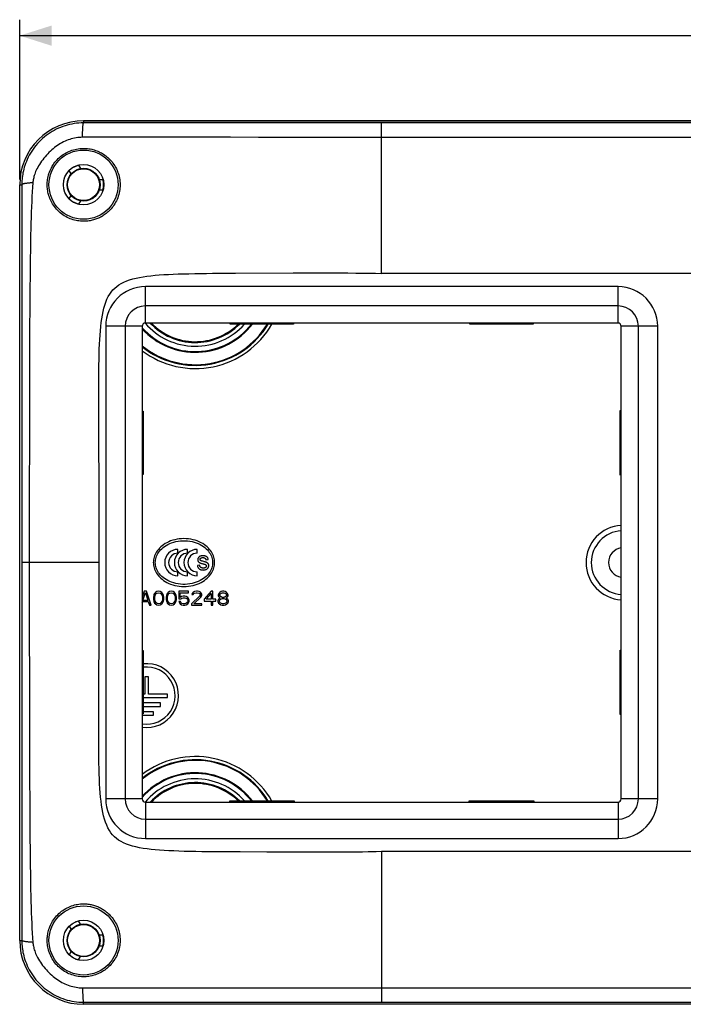
# Model space of a CAD drawing. Units: millimetres. Extents: x -197 to 128, y -42 to 53.
# Drawn here: x -119 to -57, y -42 to 51 of the extents above; entities that cross this region are included whole.
import ezdxf

# ---------------------------------------------------------------- set-up
doc = ezdxf.new("R2010")
doc.units = ezdxf.units.MM
doc.header["$LTSCALE"] = 16.335
doc.layers.get('0').update_dxf_attribs({"linetype": 'CONTINUOUS'})
for name, color, linetype in [('ASSI', 7, 'CONTINUOUS'), ('DRAFT', 7, 'CONTINUOUS'), ('RACCORDO', 7, 'CONTINUOUS'), ('SUPERFICI', 7, 'CONTINUOUS')]:
    doc.layers.add(name, color=color, linetype=linetype)
doc.styles.get("Standard").update_dxf_attribs({"font": 'txt', "width": 0.8})
doc.dimstyles.new('DIMSTYLE_1', dxfattribs={"dimtxt": 3, "dimasz": 3, "dimexe": 1.5, "dimexo": 0.5, "dimgap": 0.75, "dimtad": 1, "dimtxsty": 'STANDARD', "dimblk": '_FILLED', "dimblk1": '_FILLED', "dimblk2": '_FILLED', "dimcen": 0.09, "dimazin": 2, "dimtfac": 1, "dimtofl": 0, "dimtmove": 0, "dimatfit": 3, "dimldrblk": '_FILLED', "dimfxl": 1, "dimtolj": 1, "dimarcsym": 0})

# ---------------------------------------------------------------- blocks, each defined once
blk = doc.blocks.new('_FILLED')
at = {"color": 0, "linetype": 'BYBLOCK'}
blk.add_solid([(0, 0), (-1, 0.317), (-1, -0.317)], dxfattribs=at)
blk = doc.blocks.new('*D1')
at = {"color": 7, "linetype": 'CONTINUOUS'}
for p, q in [((-119, 36), (-119, 51)), ((119, 36), (119, 51)), ((-119, 49.5), (0, 49.5)), ((119, 49.5), (0, 49.5))]:
    blk.add_line(p, q, dxfattribs=at)
at = {"color": 7, "linetype": 'CONTINUOUS', "xscale": 3, "yscale": 3, "zscale": 3, "rotation": 180}
blk.add_blockref('_FILLED', (-119, 49.5), dxfattribs=at)
at = {"color": 7, "linetype": 'CONTINUOUS', "xscale": 3, "yscale": 3, "zscale": 3}
blk.add_blockref('_FILLED', (119, 49.5), dxfattribs=at)

msp = doc.modelspace()

# ---------------------------------------------------------------- linework, layer by layer
at = {"color": 7, "linetype": 'CONTINUOUS'}
for p, q in [((-113.484, 37.337), (-113.301, 37.021)), ((-114.167, 36.521), (-114.35, 36.837)), ((-111.533, 36), (-111.167, 36)), ((-114.35, 34.163), (-114.167, 34.479)), ((-111.167, 35), (-111.533, 35)), ((-113.301, 33.979), (-113.484, 33.663)), ((-62.79, 22.5), (-107.19, 22.5)), ((-107.49, 22.2), (-107.49, -22.2)), ((-62.49, -22.2), (-62.49, 22.2)), ((-104.136, 0.873), (-104.136, 1.241)), ((-103.231, 0.873), (-103.231, 1.241)), ((-102.327, 0.873), (-102.327, 1.241)), ((-101.71, 0.096), (-101.804, 0.122)), ((-101.502, 0.252), (-101.288, 0.282)), ((-104.136, -1.241), (-104.136, -0.873)), ((-103.231, -1.241), (-103.231, -0.873)), ((-102.327, -1.241), (-102.327, -0.873)), ((-102.093, -0.252), (-102.309, -0.287)), ((-107.305, -2.7), (-107.49, -3.254)), ((-107.089, -2.7), (-107.305, -2.7)), ((-106.655, -4), (-107.089, -2.7)), ((-106.114, -2.728), (-106.249, -2.811)), ((-105.951, -2.7), (-106.114, -2.728)), ((-105.789, -2.728), (-105.951, -2.7)), ((-105.653, -2.811), (-105.789, -2.728)), ((-104.922, -2.728), (-105.057, -2.811)), ((-104.76, -2.7), (-104.922, -2.728)), ((-104.597, -2.728), (-104.76, -2.7)), ((-104.462, -2.811), (-104.597, -2.728)), ((-104.055, -2.7), (-104.055, -3.419)), ((-103.135, -2.7), (-104.055, -2.7)), ((-103.135, -2.838), (-103.135, -2.7)), ((-102.593, -2.728), (-102.701, -2.783)), ((-102.403, -2.7), (-102.593, -2.728)), ((-102.295, -2.7), (-102.403, -2.7)), ((-102.132, -2.728), (-102.295, -2.7)), ((-102.024, -2.783), (-102.132, -2.728)), ((-101.022, -2.7), (-101.672, -3.447)), ((-100.86, -2.7), (-101.022, -2.7)), ((-100.86, -3.447), (-100.86, -2.7)), ((-100.074, -2.728), (-100.21, -2.811)), ((-99.939, -2.7), (-100.074, -2.728)), ((-99.83, -2.7), (-99.939, -2.7)), ((-99.695, -2.728), (-99.83, -2.7)), ((-99.56, -2.811), (-99.695, -2.728)), ((-107.49, -3.736), (-107.468, -3.668)), ((-107.468, -3.668), (-106.926, -3.668)), ((-107.441, -3.557), (-107.197, -2.811)), ((-106.953, -3.557), (-107.441, -3.557)), ((-107.197, -2.811), (-106.953, -3.557)), ((-106.926, -3.668), (-106.818, -4)), ((-106.412, -3.087), (-106.439, -3.226)), ((-106.439, -3.226), (-106.439, -3.474)), ((-106.439, -3.474), (-106.412, -3.613)), ((-106.385, -3.004), (-106.412, -3.087)), ((-106.412, -3.613), (-106.385, -3.696)), ((-106.33, -2.894), (-106.385, -3.004)), ((-106.385, -3.696), (-106.33, -3.806)), ((-106.249, -2.811), (-106.33, -2.894)), ((-106.303, -3.253), (-106.276, -3.087)), ((-106.303, -3.447), (-106.303, -3.253)), ((-106.276, -3.613), (-106.303, -3.447)), ((-106.276, -3.087), (-106.168, -2.921)), ((-106.168, -3.779), (-106.276, -3.613)), ((-106.168, -2.921), (-106.087, -2.866)), ((-106.087, -2.866), (-105.951, -2.838)), ((-105.951, -2.838), (-105.816, -2.866)), ((-105.816, -2.866), (-105.735, -2.921)), ((-105.735, -2.921), (-105.626, -3.087)), ((-105.626, -3.613), (-105.735, -3.779)), ((-105.572, -2.894), (-105.653, -2.811)), ((-105.626, -3.087), (-105.599, -3.253)), ((-105.599, -3.447), (-105.626, -3.613)), ((-105.599, -3.253), (-105.599, -3.447)), ((-105.518, -3.004), (-105.572, -2.894)), ((-105.572, -3.806), (-105.518, -3.696)), ((-105.491, -3.087), (-105.518, -3.004)), ((-105.518, -3.696), (-105.491, -3.613)), ((-105.464, -3.226), (-105.491, -3.087)), ((-105.491, -3.613), (-105.464, -3.474)), ((-105.464, -3.474), (-105.464, -3.226)), ((-105.22, -3.087), (-105.247, -3.226)), ((-105.247, -3.226), (-105.247, -3.474)), ((-105.247, -3.474), (-105.22, -3.613)), ((-105.193, -3.004), (-105.22, -3.087)), ((-105.22, -3.613), (-105.193, -3.696)), ((-105.139, -2.894), (-105.193, -3.004)), ((-105.193, -3.696), (-105.139, -3.806)), ((-105.057, -2.811), (-105.139, -2.894)), ((-105.112, -3.253), (-105.085, -3.087)), ((-105.112, -3.447), (-105.112, -3.253)), ((-105.085, -3.613), (-105.112, -3.447)), ((-105.085, -3.087), (-104.976, -2.921)), ((-104.976, -3.779), (-105.085, -3.613)), ((-104.976, -2.921), (-104.895, -2.866)), ((-104.895, -2.866), (-104.76, -2.838)), ((-104.76, -2.838), (-104.624, -2.866)), ((-104.624, -2.866), (-104.543, -2.921)), ((-104.543, -2.921), (-104.435, -3.087)), ((-104.435, -3.613), (-104.543, -3.779)), ((-104.38, -2.894), (-104.462, -2.811)), ((-104.435, -3.087), (-104.407, -3.253)), ((-104.407, -3.447), (-104.435, -3.613)), ((-104.407, -3.253), (-104.407, -3.447)), ((-104.326, -3.004), (-104.38, -2.894)), ((-104.38, -3.806), (-104.326, -3.696)), ((-104.299, -3.087), (-104.326, -3.004)), ((-104.326, -3.696), (-104.299, -3.613)), ((-104.272, -3.226), (-104.299, -3.087)), ((-104.299, -3.613), (-104.272, -3.474)), ((-104.272, -3.474), (-104.272, -3.226)), ((-104.055, -3.419), (-103.866, -3.419)), ((-104.055, -3.668), (-104.001, -3.779)), ((-103.893, -3.668), (-104.055, -3.668)), ((-103.92, -3.281), (-103.92, -2.838)), ((-103.92, -2.838), (-103.135, -2.838)), ((-103.785, -3.198), (-103.92, -3.281)), ((-103.839, -3.779), (-103.893, -3.668)), ((-103.866, -3.419), (-103.757, -3.336)), ((-103.649, -3.17), (-103.785, -3.198)), ((-103.757, -3.336), (-103.649, -3.309)), ((-103.487, -3.17), (-103.649, -3.17)), ((-103.649, -3.309), (-103.487, -3.309)), ((-103.351, -3.198), (-103.487, -3.17)), ((-103.487, -3.309), (-103.378, -3.336)), ((-103.378, -3.336), (-103.297, -3.391)), ((-103.216, -3.281), (-103.351, -3.198)), ((-103.297, -3.391), (-103.243, -3.474)), ((-103.243, -3.696), (-103.297, -3.779)), ((-103.243, -3.474), (-103.216, -3.557)), ((-103.216, -3.613), (-103.243, -3.696)), ((-103.135, -3.391), (-103.216, -3.281)), ((-103.216, -3.557), (-103.216, -3.613)), ((-103.08, -3.53), (-103.135, -3.391)), ((-103.135, -3.779), (-103.08, -3.64)), ((-103.08, -3.64), (-103.08, -3.53)), ((-102.105, -3.17), (-102.864, -3.862)), ((-102.81, -2.894), (-102.837, -3.004)), ((-102.837, -3.004), (-102.701, -3.004)), ((-102.701, -2.783), (-102.81, -2.894)), ((-102.701, -3.004), (-102.647, -2.921)), ((-102.647, -2.921), (-102.566, -2.866)), ((-102.647, -3.862), (-101.97, -3.253)), ((-102.566, -2.866), (-102.43, -2.838)), ((-102.43, -2.838), (-102.322, -2.838)), ((-102.322, -2.838), (-102.187, -2.866)), ((-102.187, -2.866), (-102.105, -2.921)), ((-102.105, -2.921), (-102.051, -3.004)), ((-102.051, -3.06), (-102.105, -3.17)), ((-102.051, -3.004), (-102.051, -3.06)), ((-101.916, -2.894), (-102.024, -2.783)), ((-101.97, -3.253), (-101.916, -3.17)), ((-101.889, -3.004), (-101.916, -2.894)), ((-101.916, -3.17), (-101.889, -3.06)), ((-101.889, -3.06), (-101.889, -3.004)), ((-101.672, -3.447), (-101.672, -3.613)), ((-101.672, -3.613), (-101.022, -3.613)), ((-101.482, -3.447), (-101.022, -2.921)), ((-101.022, -3.447), (-101.482, -3.447)), ((-101.022, -2.921), (-101.022, -3.447)), ((-101.022, -3.613), (-101.022, -4)), ((-100.589, -3.447), (-100.86, -3.447)), ((-100.86, -4), (-100.86, -3.613)), ((-100.86, -3.613), (-100.589, -3.613)), ((-100.589, -3.613), (-100.589, -3.447)), ((-100.318, -3.447), (-100.372, -3.585)), ((-100.372, -3.585), (-100.372, -3.668)), ((-100.372, -3.668), (-100.318, -3.806)), ((-100.291, -2.894), (-100.345, -3.032)), ((-100.345, -3.032), (-100.345, -3.115)), ((-100.345, -3.115), (-100.291, -3.226)), ((-100.21, -3.364), (-100.318, -3.447)), ((-100.21, -2.811), (-100.291, -2.894)), ((-100.291, -3.226), (-100.21, -3.309)), ((-100.237, -3.585), (-100.155, -3.474)), ((-100.237, -3.668), (-100.237, -3.585)), ((-100.155, -3.779), (-100.237, -3.668)), ((-100.21, -3.032), (-100.155, -2.949)), ((-100.21, -3.087), (-100.21, -3.032)), ((-100.155, -3.17), (-100.21, -3.087)), ((-100.21, -3.309), (-100.155, -3.336)), ((-100.155, -3.336), (-100.21, -3.364)), ((-100.155, -2.949), (-100.047, -2.866)), ((-100.047, -3.253), (-100.155, -3.17)), ((-100.155, -3.474), (-100.047, -3.419)), ((-100.047, -2.866), (-99.939, -2.838)), ((-99.939, -3.281), (-100.047, -3.253)), ((-100.047, -3.419), (-99.939, -3.391)), ((-99.939, -2.838), (-99.83, -2.838)), ((-99.83, -3.281), (-99.939, -3.281)), ((-99.939, -3.391), (-99.83, -3.391)), ((-99.83, -2.838), (-99.722, -2.866)), ((-99.722, -3.253), (-99.83, -3.281)), ((-99.83, -3.391), (-99.722, -3.419)), ((-99.722, -2.866), (-99.614, -2.949)), ((-99.614, -3.17), (-99.722, -3.253)), ((-99.722, -3.419), (-99.614, -3.474)), ((-99.614, -2.949), (-99.56, -3.032)), ((-99.56, -3.087), (-99.614, -3.17)), ((-99.614, -3.336), (-99.56, -3.309)), ((-99.56, -3.364), (-99.614, -3.336)), ((-99.614, -3.474), (-99.532, -3.585)), ((-99.532, -3.668), (-99.614, -3.779)), ((-99.478, -2.894), (-99.56, -2.811)), ((-99.56, -3.032), (-99.56, -3.087)), ((-99.56, -3.309), (-99.478, -3.226)), ((-99.451, -3.447), (-99.56, -3.364)), ((-99.532, -3.585), (-99.532, -3.668)), ((-99.424, -3.032), (-99.478, -2.894)), ((-99.478, -3.226), (-99.424, -3.115)), ((-99.397, -3.585), (-99.451, -3.447)), ((-99.451, -3.806), (-99.397, -3.668)), ((-99.424, -3.115), (-99.424, -3.032)), ((-99.397, -3.668), (-99.397, -3.585)), ((-106.818, -4), (-106.655, -4)), ((-106.33, -3.806), (-106.249, -3.889)), ((-106.249, -3.889), (-106.114, -3.972)), ((-106.087, -3.834), (-106.168, -3.779)), ((-106.114, -3.972), (-105.951, -4)), ((-105.951, -3.862), (-106.087, -3.834)), ((-105.816, -3.834), (-105.951, -3.862)), ((-105.951, -4), (-105.789, -3.972)), ((-105.735, -3.779), (-105.816, -3.834)), ((-105.789, -3.972), (-105.653, -3.889)), ((-105.653, -3.889), (-105.572, -3.806)), ((-105.139, -3.806), (-105.057, -3.889)), ((-105.057, -3.889), (-104.922, -3.972)), ((-104.895, -3.834), (-104.976, -3.779)), ((-104.922, -3.972), (-104.76, -4)), ((-104.76, -3.862), (-104.895, -3.834)), ((-104.624, -3.834), (-104.76, -3.862)), ((-104.76, -4), (-104.597, -3.972)), ((-104.543, -3.779), (-104.624, -3.834)), ((-104.597, -3.972), (-104.462, -3.889)), ((-104.462, -3.889), (-104.38, -3.806)), ((-104.001, -3.779), (-103.92, -3.889)), ((-103.92, -3.889), (-103.785, -3.972)), ((-103.757, -3.834), (-103.839, -3.779)), ((-103.785, -3.972), (-103.649, -4)), ((-103.649, -3.862), (-103.757, -3.834)), ((-103.487, -3.862), (-103.649, -3.862)), ((-103.649, -4), (-103.487, -4)), ((-103.378, -3.834), (-103.487, -3.862)), ((-103.487, -4), (-103.351, -3.972)), ((-103.297, -3.779), (-103.378, -3.834)), ((-103.351, -3.972), (-103.216, -3.889)), ((-103.216, -3.889), (-103.135, -3.779)), ((-102.864, -3.862), (-102.864, -4)), ((-102.864, -4), (-101.889, -4)), ((-101.889, -3.862), (-102.647, -3.862)), ((-101.889, -4), (-101.889, -3.862)), ((-101.022, -4), (-100.86, -4)), ((-100.318, -3.806), (-100.237, -3.889)), ((-100.237, -3.889), (-100.101, -3.972)), ((-100.047, -3.834), (-100.155, -3.779)), ((-100.101, -3.972), (-99.966, -4)), ((-99.939, -3.862), (-100.047, -3.834)), ((-99.966, -4), (-99.803, -4)), ((-99.83, -3.862), (-99.939, -3.862)), ((-99.722, -3.834), (-99.83, -3.862)), ((-99.803, -4), (-99.668, -3.972)), ((-99.614, -3.779), (-99.722, -3.834)), ((-99.668, -3.972), (-99.532, -3.889)), ((-99.532, -3.889), (-99.451, -3.806)), ((-107.19, -22.5), (-62.79, -22.5)), ((-114.35, -34.163), (-114.167, -34.479)), ((-113.301, -33.979), (-113.484, -33.663)), ((-111.167, -35), (-111.533, -35)), ((-111.533, -36), (-111.167, -36)), ((-114.167, -36.521), (-114.35, -36.837)), ((-113.484, -37.337), (-113.301, -37.021))]:
    msp.add_line(p, q, dxfattribs=at)
for points in [[(-103.568, 2.25), (-103.79, 2.243), (-104.006, 2.223), (-104.217, 2.192), (-104.424, 2.148), (-104.626, 2.092), (-104.818, 2.027), (-105.001, 1.952), (-105.175, 1.867), (-105.337, 1.776), (-105.487, 1.678), (-105.627, 1.573), (-105.754, 1.465), (-105.87, 1.353), (-105.975, 1.236), (-106.068, 1.118), (-106.15, 0.997), (-106.222, 0.875), (-106.283, 0.752), (-106.335, 0.627), (-106.376, 0.502), (-106.408, 0.377), (-106.431, 0.251), (-106.444, 0.126), (-106.449, 0)], [(-106.259, 0), (-106.255, 0.12), (-106.241, 0.24), (-106.218, 0.36), (-106.185, 0.48), (-106.142, 0.6), (-106.088, 0.72), (-106.024, 0.838), (-105.949, 0.956), (-105.862, 1.072), (-105.764, 1.185), (-105.653, 1.297), (-105.53, 1.403), (-105.394, 1.506), (-105.245, 1.604), (-105.085, 1.694), (-104.911, 1.776), (-104.726, 1.851), (-104.532, 1.914), (-104.328, 1.966), (-104.115, 2.007), (-103.899, 2.035), (-103.679, 2.048), (-103.456, 2.048), (-103.237, 2.035), (-103.021, 2.007), (-102.808, 1.966), (-102.604, 1.914), (-102.41, 1.851), (-102.225, 1.776), (-102.051, 1.694), (-101.89, 1.604), (-101.742, 1.506), (-101.605, 1.403), (-101.482, 1.297), (-101.372, 1.185), (-101.273, 1.072), (-101.187, 0.956), (-101.112, 0.838), (-101.048, 0.72), (-100.994, 0.6), (-100.951, 0.48), (-100.918, 0.36), (-100.894, 0.24), (-100.88, 0.12), (-100.876, 0)], [(-100.687, 0), (-100.691, 0.126), (-100.705, 0.251), (-100.728, 0.377), (-100.76, 0.502), (-100.801, 0.627), (-100.852, 0.752), (-100.914, 0.875), (-100.985, 0.997), (-101.068, 1.118), (-101.161, 1.236), (-101.265, 1.353), (-101.381, 1.465), (-101.509, 1.573), (-101.648, 1.678), (-101.799, 1.776), (-101.961, 1.867), (-102.135, 1.952), (-102.317, 2.027), (-102.51, 2.092), (-102.712, 2.148), (-102.919, 2.192), (-103.13, 2.223), (-103.346, 2.243), (-103.568, 2.25)], [(-106.449, 0), (-106.444, -0.126), (-106.431, -0.251), (-106.408, -0.377), (-106.376, -0.502), (-106.335, -0.627), (-106.283, -0.752), (-106.222, -0.875), (-106.15, -0.997), (-106.068, -1.118), (-105.975, -1.236), (-105.87, -1.353), (-105.754, -1.465), (-105.627, -1.573), (-105.487, -1.678), (-105.337, -1.776), (-105.175, -1.867), (-105.001, -1.952), (-104.818, -2.027), (-104.626, -2.092), (-104.424, -2.148), (-104.217, -2.192), (-104.006, -2.223), (-103.79, -2.243), (-103.568, -2.25)], [(-100.876, 0), (-100.88, -0.12), (-100.894, -0.24), (-100.918, -0.36), (-100.951, -0.48), (-100.994, -0.6), (-101.048, -0.72), (-101.112, -0.838), (-101.187, -0.956), (-101.273, -1.072), (-101.372, -1.185), (-101.482, -1.297), (-101.605, -1.403), (-101.742, -1.506), (-101.89, -1.604), (-102.051, -1.694), (-102.225, -1.776), (-102.41, -1.851), (-102.604, -1.914), (-102.808, -1.966), (-103.021, -2.007), (-103.237, -2.035), (-103.456, -2.048), (-103.679, -2.048), (-103.899, -2.035), (-104.115, -2.007), (-104.328, -1.966), (-104.532, -1.914), (-104.726, -1.851), (-104.911, -1.776), (-105.085, -1.694), (-105.245, -1.604), (-105.394, -1.506), (-105.53, -1.403), (-105.653, -1.297), (-105.764, -1.185), (-105.862, -1.072), (-105.949, -0.956), (-106.024, -0.838), (-106.088, -0.72), (-106.142, -0.6), (-106.185, -0.48), (-106.218, -0.36), (-106.241, -0.24), (-106.255, -0.12), (-106.259, 0)], [(-103.568, -2.25), (-103.346, -2.243), (-103.13, -2.223), (-102.919, -2.192), (-102.712, -2.148), (-102.51, -2.092), (-102.317, -2.027), (-102.135, -1.952), (-101.961, -1.867), (-101.799, -1.776), (-101.648, -1.678), (-101.509, -1.573), (-101.381, -1.465), (-101.265, -1.353), (-101.161, -1.236), (-101.068, -1.118), (-100.985, -0.997), (-100.914, -0.875), (-100.852, -0.752), (-100.801, -0.627), (-100.76, -0.502), (-100.728, -0.377), (-100.705, -0.251), (-100.691, -0.126), (-100.687, 0)], [(-101.288, 0.282), (-101.296, 0.324), (-101.306, 0.363), (-101.319, 0.4), (-101.334, 0.434), (-101.351, 0.464), (-101.372, 0.492), (-101.396, 0.518), (-101.423, 0.541), (-101.453, 0.561), (-101.488, 0.58), (-101.525, 0.598), (-101.565, 0.612), (-101.607, 0.624), (-101.652, 0.634), (-101.699, 0.64), (-101.749, 0.644), (-101.8, 0.644), (-101.851, 0.642), (-101.9, 0.636), (-101.948, 0.628), (-101.993, 0.616), (-102.034, 0.602), (-102.073, 0.586), (-102.108, 0.566), (-102.141, 0.543), (-102.17, 0.517), (-102.195, 0.489), (-102.218, 0.457), (-102.237, 0.423), (-102.252, 0.388), (-102.263, 0.351), (-102.269, 0.313), (-102.272, 0.275), (-102.269, 0.237), (-102.263, 0.2)], [(-102.263, 0.2), (-102.253, 0.164), (-102.239, 0.131), (-102.222, 0.099), (-102.201, 0.07), (-102.178, 0.044), (-102.15, 0.021), (-102.12, 0), (-102.087, -0.018), (-102.051, -0.035), (-102.013, -0.049), (-101.973, -0.063), (-101.931, -0.076), (-101.888, -0.088), (-101.844, -0.101), (-101.798, -0.113), (-101.751, -0.125)], [(-101.95, 0.165), (-101.974, 0.175), (-101.994, 0.187), (-102.012, 0.2), (-102.027, 0.215), (-102.04, 0.232), (-102.049, 0.249), (-102.056, 0.268), (-102.06, 0.287), (-102.06, 0.306), (-102.058, 0.324), (-102.053, 0.343), (-102.045, 0.362), (-102.034, 0.379), (-102.019, 0.396), (-102.003, 0.411), (-101.983, 0.424), (-101.961, 0.436), (-101.937, 0.446), (-101.911, 0.453), (-101.883, 0.459), (-101.854, 0.463), (-101.823, 0.465), (-101.79, 0.466), (-101.758, 0.465), (-101.725, 0.462), (-101.693, 0.457), (-101.662, 0.449), (-101.635, 0.439)], [(-101.804, 0.122), (-101.848, 0.134), (-101.869, 0.14), (-101.89, 0.146), (-101.911, 0.152), (-101.931, 0.159), (-101.95, 0.165)], [(-101.758, -0.699), (-101.695, -0.696), (-101.636, -0.69), (-101.58, -0.678), (-101.527, -0.663), (-101.478, -0.642), (-101.434, -0.619), (-101.395, -0.593), (-101.359, -0.563), (-101.329, -0.532), (-101.303, -0.499), (-101.282, -0.463), (-101.265, -0.426), (-101.252, -0.386), (-101.243, -0.345), (-101.239, -0.303), (-101.24, -0.263), (-101.245, -0.222), (-101.254, -0.185), (-101.266, -0.151), (-101.282, -0.12), (-101.302, -0.091), (-101.325, -0.065), (-101.351, -0.042), (-101.381, -0.02), (-101.415, -0.002), (-101.452, 0.015), (-101.491, 0.03), (-101.532, 0.045), (-101.575, 0.057)], [(-101.575, 0.057), (-101.664, 0.083), (-101.71, 0.096)], [(-101.635, 0.439), (-101.609, 0.425), (-101.586, 0.409), (-101.565, 0.39), (-101.547, 0.367), (-101.532, 0.342), (-101.519, 0.315), (-101.509, 0.285), (-101.502, 0.252)], [(-102.309, -0.287), (-102.298, -0.336), (-102.284, -0.381), (-102.267, -0.424), (-102.248, -0.464), (-102.225, -0.5), (-102.202, -0.533), (-102.176, -0.562), (-102.15, -0.588), (-102.121, -0.61), (-102.09, -0.629), (-102.057, -0.646), (-102.021, -0.66), (-101.983, -0.672), (-101.941, -0.682), (-101.898, -0.69), (-101.853, -0.695), (-101.806, -0.698), (-101.758, -0.699)], [(-101.986, -0.456), (-102.008, -0.435), (-102.028, -0.412), (-102.046, -0.386), (-102.062, -0.357), (-102.075, -0.325), (-102.085, -0.29), (-102.093, -0.252)], [(-101.528, -0.199), (-101.513, -0.211), (-101.499, -0.224), (-101.488, -0.239), (-101.478, -0.257), (-101.47, -0.276), (-101.464, -0.296), (-101.462, -0.316), (-101.463, -0.336), (-101.467, -0.357), (-101.473, -0.377), (-101.482, -0.397), (-101.495, -0.416), (-101.51, -0.435), (-101.528, -0.453), (-101.548, -0.469), (-101.572, -0.483), (-101.598, -0.495), (-101.627, -0.505), (-101.657, -0.512), (-101.689, -0.517), (-101.723, -0.519), (-101.759, -0.52), (-101.796, -0.519), (-101.833, -0.515), (-101.868, -0.509), (-101.902, -0.499), (-101.933, -0.487), (-101.961, -0.473), (-101.986, -0.456)], [(-101.751, -0.125), (-101.729, -0.131), (-101.708, -0.136), (-101.687, -0.142), (-101.667, -0.147), (-101.647, -0.153), (-101.628, -0.158), (-101.61, -0.164), (-101.592, -0.171), (-101.575, -0.177), (-101.558, -0.184), (-101.543, -0.191), (-101.528, -0.199)]]:
    msp.add_lwpolyline(points, dxfattribs=at)
for centre, radius in [((-113, 35.5), 1.9), ((-113, 35.5), 1.55), ((-113, 35.5), 1.5), ((-113, -35.5), 1.9), ((-113, -35.5), 1.55), ((-113, -35.5), 1.5)]:
    msp.add_circle(centre, radius, dxfattribs=at)
for centre, radius, start, end in [((-107.19, 22.2), 0.3, 90, 180), ((-62.79, 22.2), 0.3, 0, 90), ((-104.136, 0), 1.241, 90, 270), ((-103.231, 0), 1.241, 90, 270), ((-102.327, 0), 1.241, 90, 270), ((-104.136, 0), 0.873, 90, 270), ((-103.231, 0), 0.873, 90, 270), ((-102.327, 0), 0.873, 90, 270), ((-107.19, -22.2), 0.3, 180, 270), ((-62.79, -22.2), 0.3, 270, 360)]:
    msp.add_arc(centre, radius, start, end, dxfattribs=at)
at = {"layer": 'ASSI', "color": 7, "linetype": 'CONTINUOUS'}
for p, q in [((-107.235, -10.74), (-107.235, -12.357)), ((-106.915, -10.74), (-107.235, -10.74)), ((-106.915, -12.357), (-106.915, -10.74)), ((-107.235, -12.357), (-107.39, -12.357)), ((-107.39, -12.682), (-105.129, -12.682)), ((-105.129, -12.357), (-106.915, -12.357)), ((-105.129, -12.682), (-105.129, -12.357)), ((-105.776, -13.185), (-107.39, -13.185)), ((-107.39, -13.509), (-105.776, -13.509)), ((-105.776, -13.509), (-105.776, -13.185)), ((-107.49, -14.332), (-106.422, -14.332)), ((-106.422, -14.012), (-107.39, -14.012)), ((-106.422, -14.332), (-106.422, -14.012))]:
    msp.add_line(p, q, dxfattribs=at)
for centre, radius, start, end in [((-62.3, 0), 1.386, 97.896, 262.104), ((-107.075, -12.5), 3, 262.04516, 96.03036), ((-107.075, -12.5), 2.68, 261.08748, 96.75323)]:
    msp.add_arc(centre, radius, start, end, dxfattribs=at)
at = {"layer": 'DRAFT', "color": 7, "linetype": 'CONTINUOUS'}
for p, q in [((-113, 41.5), (113, 41.5)), ((-119, -35.5), (-119, 35.5)), ((113, -41.5), (-113, -41.5))]:
    msp.add_line(p, q, dxfattribs=at)
for points in [[(-116.418, 35.5), (-116.415, 35.614), (-116.409, 35.733), (-116.398, 35.857), (-116.382, 35.986), (-116.359, 36.12), (-116.331, 36.257), (-116.296, 36.396), (-116.254, 36.537), (-116.206, 36.678), (-116.151, 36.817), (-116.089, 36.956), (-116.02, 37.092), (-115.946, 37.226), (-115.865, 37.356), (-115.779, 37.483), (-115.687, 37.606), (-115.59, 37.724), (-115.487, 37.837), (-115.38, 37.946), (-115.268, 38.05), (-115.152, 38.149), (-115.031, 38.242), (-114.907, 38.33), (-114.778, 38.412), (-114.647, 38.488), (-114.512, 38.559), (-114.375, 38.623), (-114.235, 38.681), (-114.093, 38.732), (-113.949, 38.777), (-113.802, 38.816), (-113.654, 38.849), (-113.506, 38.874), (-113.356, 38.893), (-113.206, 38.906), (-113.058, 38.912), (-112.913, 38.911), (-112.77, 38.905), (-112.631, 38.893), (-112.496, 38.875), (-112.365, 38.853), (-112.237, 38.827), (-112.114, 38.797), (-111.995, 38.763), (-111.878, 38.725), (-111.765, 38.683), (-111.654, 38.638), (-111.544, 38.589), (-111.436, 38.536), (-111.33, 38.48), (-111.224, 38.418), (-111.12, 38.353), (-111.016, 38.282), (-110.914, 38.207), (-110.812, 38.126), (-110.712, 38.039), (-110.612, 37.947), (-110.515, 37.849), (-110.42, 37.744), (-110.327, 37.634), (-110.237, 37.517), (-110.15, 37.395), (-110.069, 37.267), (-109.992, 37.135), (-109.921, 36.998), (-109.856, 36.858), (-109.797, 36.714), (-109.745, 36.567), (-109.699, 36.418), (-109.66, 36.267), (-109.628, 36.115), (-109.603, 35.961), (-109.585, 35.808), (-109.574, 35.654), (-109.569, 35.5)], [(-109.569, 35.5), (-109.572, 35.344), (-109.582, 35.188), (-109.6, 35.032), (-109.624, 34.876), (-109.656, 34.72), (-109.695, 34.567), (-109.741, 34.416), (-109.794, 34.267), (-109.853, 34.122), (-109.918, 33.981), (-109.989, 33.844), (-110.065, 33.712), (-110.145, 33.586), (-110.23, 33.465), (-110.317, 33.35), (-110.407, 33.243), (-110.498, 33.142), (-110.59, 33.047), (-110.682, 32.96), (-110.774, 32.878), (-110.867, 32.802), (-110.959, 32.732), (-111.051, 32.666), (-111.143, 32.605), (-111.235, 32.548), (-111.326, 32.495), (-111.418, 32.445), (-111.511, 32.399), (-111.603, 32.356), (-111.697, 32.317), (-111.791, 32.28), (-111.886, 32.245), (-111.983, 32.214), (-112.08, 32.185), (-112.179, 32.159), (-112.281, 32.136), (-112.384, 32.116), (-112.489, 32.099), (-112.596, 32.084), (-112.707, 32.073), (-112.819, 32.066), (-112.935, 32.062), (-113.055, 32.062), (-113.177, 32.066), (-113.303, 32.075), (-113.432, 32.089), (-113.565, 32.109), (-113.7, 32.135), (-113.838, 32.167), (-113.978, 32.206), (-114.118, 32.251), (-114.259, 32.304), (-114.399, 32.363), (-114.538, 32.43), (-114.676, 32.504), (-114.811, 32.584), (-114.943, 32.672), (-115.072, 32.765), (-115.196, 32.865), (-115.316, 32.971), (-115.431, 33.082), (-115.54, 33.198), (-115.643, 33.318), (-115.739, 33.441), (-115.829, 33.568), (-115.911, 33.695), (-115.986, 33.824), (-116.054, 33.953), (-116.115, 34.08), (-116.168, 34.206), (-116.215, 34.329), (-116.256, 34.45), (-116.292, 34.569), (-116.322, 34.687), (-116.348, 34.803), (-116.37, 34.919), (-116.387, 35.034), (-116.401, 35.149), (-116.41, 35.266), (-116.416, 35.383), (-116.418, 35.5)], [(-116.418, -35.5), (-116.416, -35.383), (-116.41, -35.266), (-116.401, -35.149), (-116.387, -35.034), (-116.37, -34.919), (-116.348, -34.803), (-116.322, -34.687), (-116.292, -34.569), (-116.256, -34.45), (-116.215, -34.329), (-116.168, -34.206), (-116.115, -34.08), (-116.054, -33.953), (-115.986, -33.824), (-115.911, -33.695), (-115.829, -33.568), (-115.739, -33.441), (-115.643, -33.318), (-115.54, -33.198), (-115.431, -33.082), (-115.316, -32.971), (-115.196, -32.865), (-115.072, -32.765), (-114.943, -32.672), (-114.811, -32.584), (-114.676, -32.504), (-114.538, -32.43), (-114.399, -32.363), (-114.259, -32.304), (-114.118, -32.251), (-113.978, -32.206), (-113.838, -32.167), (-113.7, -32.135), (-113.565, -32.109), (-113.432, -32.089), (-113.303, -32.075), (-113.177, -32.066), (-113.055, -32.062), (-112.935, -32.062), (-112.819, -32.066), (-112.707, -32.073), (-112.596, -32.084), (-112.489, -32.099), (-112.384, -32.116), (-112.281, -32.136), (-112.179, -32.159), (-112.08, -32.185), (-111.983, -32.214), (-111.886, -32.245), (-111.791, -32.28), (-111.697, -32.317), (-111.603, -32.356), (-111.511, -32.399), (-111.418, -32.445), (-111.326, -32.495), (-111.235, -32.548), (-111.143, -32.605), (-111.051, -32.666), (-110.959, -32.732), (-110.867, -32.802), (-110.774, -32.878), (-110.682, -32.96), (-110.59, -33.047), (-110.498, -33.142), (-110.407, -33.243), (-110.317, -33.35), (-110.23, -33.465), (-110.145, -33.586), (-110.065, -33.712), (-109.989, -33.844), (-109.918, -33.981), (-109.853, -34.122), (-109.794, -34.267), (-109.741, -34.416), (-109.695, -34.567), (-109.656, -34.72), (-109.624, -34.876), (-109.6, -35.032), (-109.582, -35.188), (-109.572, -35.344), (-109.569, -35.5)], [(-109.569, -35.5), (-109.574, -35.654), (-109.585, -35.808), (-109.603, -35.961), (-109.628, -36.115), (-109.66, -36.267), (-109.699, -36.418), (-109.745, -36.567), (-109.797, -36.714), (-109.856, -36.858), (-109.921, -36.998), (-109.992, -37.135), (-110.069, -37.267), (-110.15, -37.395), (-110.237, -37.517), (-110.327, -37.634), (-110.42, -37.744), (-110.515, -37.849), (-110.612, -37.947), (-110.712, -38.039), (-110.812, -38.126), (-110.914, -38.207), (-111.016, -38.282), (-111.12, -38.353), (-111.224, -38.418), (-111.33, -38.48), (-111.436, -38.536), (-111.544, -38.589), (-111.654, -38.638), (-111.765, -38.683), (-111.878, -38.725), (-111.995, -38.763), (-112.114, -38.797), (-112.237, -38.827), (-112.365, -38.853), (-112.496, -38.875), (-112.631, -38.893), (-112.77, -38.905), (-112.913, -38.911), (-113.058, -38.912), (-113.206, -38.906), (-113.356, -38.893), (-113.506, -38.874), (-113.654, -38.849), (-113.802, -38.816), (-113.949, -38.777), (-114.093, -38.732), (-114.235, -38.681), (-114.375, -38.623), (-114.512, -38.559), (-114.647, -38.488), (-114.778, -38.412), (-114.907, -38.33), (-115.031, -38.242), (-115.152, -38.149), (-115.268, -38.05), (-115.38, -37.946), (-115.487, -37.837), (-115.59, -37.724), (-115.687, -37.606), (-115.779, -37.483), (-115.865, -37.356), (-115.946, -37.226), (-116.02, -37.092), (-116.089, -36.956), (-116.151, -36.817), (-116.206, -36.678), (-116.254, -36.537), (-116.296, -36.396), (-116.331, -36.257), (-116.359, -36.12), (-116.382, -35.986), (-116.398, -35.857), (-116.409, -35.733), (-116.415, -35.614), (-116.418, -35.5)]]:
    msp.add_lwpolyline(points, dxfattribs=at)
for centre in [(-113, 35.5), (-113, -35.5)]:
    msp.add_circle(centre, 3.25, dxfattribs=at)
for centre, radius, start, end in [((-113, 35.5), 6, 90, 180), ((-113, 35.5), 1.885, 104.59981, 135.39503), ((-113, 35.5), 1.885, 344.74636, 15.25364), ((-113, 35.5), 1.885, 224.60497, 255.40019), ((-102.5, 26.5), 6.75, 222.30868, 322.58718), ((-102.5, 26.5), 7.913, 230.89949, 328.77872), ((-102.5, 26.5), 5.829, 223.3524, 315.28427), ((-102.5, 26.5), 5.75, 224.08253, 314.49397), ((-102.5, -26.5), 7.913, 31.22128, 129.10051), ((-102.5, -26.5), 6.75, 37.41282, 137.69132), ((-102.5, -26.5), 5.829, 44.71573, 136.6476), ((-102.5, -26.5), 5.75, 45.50603, 135.91747), ((-113, -35.5), 1.885, 104.59977, 135.39502), ((-113, -35.5), 1.885, 344.74631, 15.25369), ((-113, -35.5), 6, 180, 270), ((-113, -35.5), 1.885, 224.60498, 255.40023)]:
    msp.add_arc(centre, radius, start, end, dxfattribs=at)
at = {"layer": 'RACCORDO', "color": 250, "linetype": 'CONTINUOUS'}
for p, q in [((-113, 41.5), (-113, 41.303)), ((-85.001, 41.294), (-85.001, 41.299)), ((-85, 41.16), (-85.001, 41.294)), ((-85, 27.157), (-85, 41.16)), ((-113.102, 39.952), (-113.097, 40.141)), ((-113.097, 40.141), (-113.092, 40.322)), ((-107.241, 39.955), (-109.041, 39.958)), ((-96.571, 39.948), (-99.187, 39.95)), ((-95.375, 39.947), (-96.571, 39.948)), ((-85.895, 39.939), (-95.375, 39.947)), ((85, 39.938), (-85.895, 39.939)), ((-119, 35.5), (-118.8, 35.5)), ((-118.8, 35.5), (-118.797, 33.353)), ((-118.797, 33.353), (-118.795, 28.361)), ((-118.795, 28.361), (-118.798, 8.036)), ((-118.015, 28.356), (-118.029, 27.037)), ((-118.029, 27.037), (-118.042, 25.643)), ((-107.19, 22.5), (-107.19, 25.924)), ((-62.79, 25.924), (-107.19, 25.924)), ((-62.79, 22.5), (-62.79, 25.924)), ((-118.042, 25.643), (-118.052, 24.174)), ((-118.052, 24.174), (-118.066, 21.797)), ((-62.79, 24.106), (-107.19, 24.106)), ((-118.066, 21.797), (-118.08, 18.28)), ((-110.914, 22.2), (-110.914, -22.2)), ((-107.49, 22.2), (-110.914, 22.2)), ((-109.096, 22.2), (-109.096, -22.2)), ((-59.066, 22.2), (-62.49, 22.2)), ((-60.884, -22.2), (-60.884, 22.2)), ((-59.066, -22.2), (-59.066, 22.2)), ((-118.08, 18.28), (-118.109, 0)), ((-118.798, 8.036), (-118.799, -0.746)), ((-118.799, -0.746), (-118.796, -27.531)), ((-118.109, 0), (-118.109, -2.805)), ((-118.109, -2.805), (-118.091, -14.792)), ((-118.091, -14.792), (-118.074, -20.024)), ((-118.074, -20.024), (-118.061, -22.786)), ((-107.49, -22.2), (-110.914, -22.2)), ((-59.066, -22.2), (-62.49, -22.2)), ((-118.061, -22.786), (-118.05, -24.505)), ((-107.19, -22.5), (-107.19, -25.924)), ((-62.79, -22.5), (-62.79, -25.924)), ((-118.05, -24.505), (-118.038, -26.081)), ((-107.19, -24.106), (-62.79, -24.106)), ((-107.19, -25.924), (-62.79, -25.924)), ((-118.796, -27.531), (-118.796, -31.257)), ((-85, -27.157), (-85.001, -41.225)), ((-118.017, -28.205), (-117.999, -29.5)), ((-118.796, -31.257), (-118.796, -32.836)), ((-119, -35.5), (-118.8, -35.5)), ((-113.095, -40.233), (-113.089, -40.408)), ((-113.089, -40.408), (-113.082, -40.572)), ((-104.756, -39.954), (-95.094, -39.946)), ((-95.094, -39.946), (-93.971, -39.945)), ((-93.971, -39.945), (-85, -39.938)), ((-85, -39.938), (85.895, -39.939)), ((-113, -41.303), (-108.347, -41.301)), ((-113, -41.5), (-113, -41.303)), ((-108.347, -41.301), (85.587, -41.299)), ((-85.001, -41.225), (-85.001, -41.299))]:
    msp.add_line(p, q, dxfattribs=at)
at = {"layer": 'RACCORDO', "color": 7, "linetype": 'CONTINUOUS'}
for p, q in [((-99.215, 22.4), (-99.216, 22.5)), ((-93.265, 22.4), (-99.215, 22.4)), ((-93.264, 22.5), (-93.265, 22.4)), ((-76.715, 22.4), (-76.716, 22.5)), ((-70.765, 22.4), (-76.715, 22.4)), ((-70.764, 22.5), (-70.765, 22.4)), ((-107.49, 14.226), (-107.39, 14.225)), ((-107.39, 14.225), (-107.39, 8.275)), ((-62.59, 8.225), (-62.59, 14.275)), ((-62.59, 14.275), (-62.49, 14.274)), ((-107.39, 8.275), (-107.49, 8.274)), ((-62.49, 8.226), (-62.59, 8.225)), ((-107.49, -8.274), (-107.39, -8.275)), ((-107.39, -8.275), (-107.39, -14.225)), ((-62.59, -14.275), (-62.59, -8.225)), ((-62.59, -8.225), (-62.49, -8.226)), ((-107.39, -14.225), (-107.49, -14.226)), ((-62.49, -14.274), (-62.59, -14.275)), ((-99.264, -22.5), (-99.265, -22.4)), ((-99.265, -22.4), (-93.215, -22.4)), ((-93.215, -22.4), (-93.216, -22.5)), ((-76.764, -22.5), (-76.765, -22.4)), ((-76.765, -22.4), (-70.715, -22.4)), ((-70.715, -22.4), (-70.716, -22.5))]:
    msp.add_line(p, q, dxfattribs=at)
at = {"layer": 'RACCORDO', "color": 250, "linetype": 'CONTINUOUS'}
for points in [[(-113, 41.303), (-113.22, 41.299), (-113.44, 41.286), (-113.659, 41.266), (-113.878, 41.236), (-114.095, 41.199), (-114.311, 41.153), (-114.526, 41.099), (-114.739, 41.037), (-114.949, 40.966), (-115.157, 40.887), (-115.361, 40.801), (-115.563, 40.706), (-115.761, 40.604), (-115.955, 40.494), (-116.144, 40.377), (-116.329, 40.252), (-116.509, 40.121), (-116.685, 39.982), (-116.854, 39.837), (-117.018, 39.685), (-117.176, 39.527), (-117.328, 39.364), (-117.473, 39.194), (-117.612, 39.02), (-117.744, 38.839), (-117.869, 38.654), (-117.986, 38.465), (-118.096, 38.271), (-118.199, 38.074), (-118.291, 37.878), (-118.373, 37.686), (-118.446, 37.496), (-118.51, 37.312), (-118.566, 37.133), (-118.614, 36.96), (-118.655, 36.791), (-118.69, 36.628), (-118.719, 36.471), (-118.742, 36.318), (-118.761, 36.17), (-118.776, 36.028), (-118.787, 35.889), (-118.794, 35.755), (-118.798, 35.625), (-118.8, 35.5)], [(-113.092, 40.322), (-113.086, 40.492), (-113.082, 40.572), (-113.079, 40.649), (-113.075, 40.723), (-113.071, 40.793), (-113.067, 40.859), (-113.062, 40.921), (-113.057, 40.978), (-113.053, 41.032), (-113.048, 41.081), (-113.043, 41.125), (-113.038, 41.165), (-113.033, 41.2), (-113.027, 41.23), (-113.022, 41.254), (-113.016, 41.274), (-113.011, 41.289), (-113.006, 41.298), (-113, 41.303)], [(-107.223, 41.3), (-112.276, 41.302), (-113, 41.303)], [(87.821, 41.299), (-89.067, 41.299), (-107.223, 41.3)], [(-113.102, 39.952), (-113.251, 39.948), (-113.401, 39.939), (-113.552, 39.923), (-113.702, 39.902), (-113.852, 39.874), (-114.002, 39.84), (-114.151, 39.8), (-114.3, 39.754), (-114.448, 39.703), (-114.595, 39.645), (-114.742, 39.582), (-114.887, 39.513), (-115.03, 39.438), (-115.172, 39.357), (-115.313, 39.272), (-115.452, 39.181), (-115.59, 39.083), (-115.725, 38.982), (-115.859, 38.875), (-115.99, 38.762), (-116.12, 38.645), (-116.247, 38.523), (-116.371, 38.397), (-116.492, 38.266), (-116.612, 38.131), (-116.728, 37.991), (-116.839, 37.849), (-116.947, 37.703), (-117.05, 37.554), (-117.145, 37.407), (-117.231, 37.263), (-117.311, 37.122), (-117.382, 36.984), (-117.444, 36.852), (-117.5, 36.725), (-117.549, 36.601), (-117.591, 36.482), (-117.627, 36.369), (-117.659, 36.259), (-117.685, 36.153), (-117.707, 36.052), (-117.725, 35.954), (-117.74, 35.859), (-117.751, 35.768), (-117.759, 35.68)], [(-109.041, 39.958), (-109.92, 39.957), (-110.768, 39.957), (-111.582, 39.96), (-112.36, 39.959), (-113.102, 39.952)], [(-99.187, 39.95), (-105.434, 39.955), (-107.241, 39.955)], [(-117.759, 35.68), (-117.846, 35.675), (-117.93, 35.669), (-118.011, 35.663), (-118.089, 35.656), (-118.164, 35.649), (-118.236, 35.642), (-118.304, 35.634), (-118.368, 35.626), (-118.428, 35.618), (-118.485, 35.609), (-118.537, 35.6), (-118.584, 35.591), (-118.627, 35.581), (-118.666, 35.571), (-118.699, 35.562), (-118.728, 35.552), (-118.752, 35.541), (-118.772, 35.531), (-118.786, 35.521), (-118.795, 35.51), (-118.8, 35.5)], [(-117.759, 35.68), (-117.791, 35.26), (-117.821, 34.825), (-117.847, 34.376), (-117.872, 33.911), (-117.894, 33.429), (-117.914, 32.932), (-117.932, 32.418), (-117.948, 31.888), (-117.963, 31.341), (-117.975, 30.778), (-117.987, 30.198), (-117.997, 29.601), (-118.015, 28.356)], [(-111.529, 0), (-118.794, 0), (-118.799, 0)], [(-118.038, -26.081), (-118.031, -26.814), (-118.017, -28.205)], [(-117.999, -29.5), (-117.988, -30.114), (-117.977, -30.707), (-117.964, -31.282), (-117.95, -31.838), (-117.933, -32.376), (-117.916, -32.897), (-117.896, -33.401), (-117.873, -33.889), (-117.848, -34.36), (-117.821, -34.815), (-117.792, -35.254), (-117.759, -35.68)], [(-118.796, -32.836), (-118.799, -35.101), (-118.8, -35.5)], [(-118.8, -35.5), (-118.798, -35.625), (-118.794, -35.754), (-118.787, -35.888), (-118.776, -36.026), (-118.762, -36.168), (-118.743, -36.316), (-118.719, -36.468), (-118.69, -36.625), (-118.656, -36.788), (-118.615, -36.956), (-118.567, -37.129), (-118.512, -37.307), (-118.448, -37.491), (-118.376, -37.68), (-118.294, -37.872), (-118.202, -38.067), (-118.1, -38.263), (-117.991, -38.457), (-117.873, -38.647), (-117.748, -38.833), (-117.616, -39.014), (-117.478, -39.189), (-117.332, -39.358), (-117.181, -39.523), (-117.023, -39.681), (-116.859, -39.833), (-116.689, -39.978), (-116.514, -40.117), (-116.333, -40.249), (-116.148, -40.374), (-115.958, -40.492), (-115.764, -40.602), (-115.566, -40.705), (-115.365, -40.799), (-115.16, -40.886), (-114.952, -40.965), (-114.741, -41.036), (-114.528, -41.098), (-114.313, -41.153), (-114.097, -41.199), (-113.879, -41.236), (-113.66, -41.265), (-113.44, -41.286), (-113.22, -41.299), (-113, -41.303)], [(-117.759, -35.68), (-117.846, -35.675), (-117.93, -35.669), (-118.011, -35.663), (-118.089, -35.656), (-118.164, -35.649), (-118.236, -35.642), (-118.304, -35.634), (-118.368, -35.626), (-118.428, -35.618), (-118.485, -35.609), (-118.537, -35.6), (-118.584, -35.591), (-118.627, -35.581), (-118.666, -35.571), (-118.699, -35.562), (-118.728, -35.552), (-118.752, -35.541), (-118.772, -35.531), (-118.786, -35.521), (-118.795, -35.51), (-118.8, -35.5)], [(-117.759, -35.68), (-117.751, -35.767), (-117.74, -35.858), (-117.725, -35.953), (-117.707, -36.051), (-117.685, -36.152), (-117.659, -36.257), (-117.628, -36.367), (-117.592, -36.48), (-117.55, -36.599), (-117.501, -36.722), (-117.446, -36.848), (-117.383, -36.981), (-117.313, -37.118), (-117.234, -37.259), (-117.148, -37.402), (-117.053, -37.549), (-116.951, -37.697), (-116.843, -37.843), (-116.732, -37.986), (-116.616, -38.126), (-116.497, -38.261), (-116.375, -38.392), (-116.25, -38.52), (-116.123, -38.642), (-115.994, -38.759), (-115.862, -38.872), (-115.729, -38.979), (-115.593, -39.081), (-115.456, -39.178), (-115.316, -39.27), (-115.175, -39.356), (-115.033, -39.437), (-114.889, -39.512), (-114.744, -39.581), (-114.597, -39.644), (-114.45, -39.702), (-114.301, -39.754), (-114.153, -39.8), (-114.003, -39.84), (-113.853, -39.873), (-113.703, -39.901), (-113.552, -39.923), (-113.402, -39.939), (-113.251, -39.948), (-113.102, -39.952)], [(-113.102, -39.952), (-113.1, -40.048), (-113.095, -40.233)], [(-113.102, -39.952), (-112.381, -39.959), (-111.629, -39.96), (-110.849, -39.957), (-110.047, -39.956), (-109.223, -39.957), (-107.49, -39.956)], [(-113.082, -40.572), (-113.079, -40.649), (-113.075, -40.723), (-113.071, -40.793), (-113.067, -40.859), (-113.062, -40.921), (-113.057, -40.978), (-113.053, -41.032), (-113.048, -41.081), (-113.043, -41.125), (-113.038, -41.165), (-113.033, -41.2), (-113.027, -41.23), (-113.022, -41.254), (-113.016, -41.274), (-113.011, -41.289), (-113.006, -41.298), (-113, -41.303)], [(-107.49, -39.956), (-106.586, -39.956), (-104.756, -39.954)]]:
    msp.add_lwpolyline(points, dxfattribs=at)
for centre, radius, start, end in [((-107.19, 22.2), 3.724, 90, 180), ((-62.79, 22.2), 3.724, 0, 90), ((-107.19, 22.2), 1.906, 90, 180), ((-62.79, 22.2), 1.906, 0, 90), ((-102.5, 26.5), 8.275, 232.88954, 330.30423), ((-102.5, 26.5), 7.976, 231.26537, 329.06968), ((-102.5, 26.5), 6.68, 221.64974, 322.13568), ((-102.5, 26.5), 6.18, 220.35085, 318.42293), ((-62.3, 0), 3.5, 93.1075, 266.89398), ((-102.5, -26.5), 8.275, 29.69503, 127.09497), ((-102.5, -26.5), 7.976, 30.93131, 128.74946), ((-102.5, -26.5), 6.68, 37.86771, 138.34825), ((-102.5, -26.5), 6.18, 41.5794, 139.64674), ((-107.19, -22.2), 3.724, 180, 270), ((-107.19, -22.2), 1.906, 180, 270), ((-62.79, -22.2), 3.724, 270, 360), ((-62.79, -22.2), 1.906, 270, 360)]:
    msp.add_arc(centre, radius, start, end, dxfattribs=at)
at = {"layer": 'RACCORDO', "color": 7, "linetype": 'CONTINUOUS'}
msp.add_arc((-62.3, 0), 3, 93.62644, 266.37215, dxfattribs=at)
at = {"layer": 'SUPERFICI', "color": 7, "linetype": 'CONTINUOUS'}
for p, q in [((113, 41.5), (-113, 41.5)), ((-119, -35.5), (-119, 35.5)), ((-100.875, 27.172), (-99.753, 27.18)), ((-99.753, 27.18), (-98.717, 27.186)), ((-98.717, 27.186), (-93.316, 27.203)), ((-93.316, 27.203), (-91.206, 27.208)), ((-91.206, 27.208), (-89.947, 27.208)), ((-89.947, 27.208), (-88.938, 27.207)), ((-88.938, 27.207), (-88.182, 27.205)), ((-88.182, 27.205), (-87.419, 27.2)), ((-87.419, 27.2), (-86.902, 27.195)), ((-85.563, 27.173), (-85, 27.157)), ((85, 27.157), (-85, 27.157)), ((-111.524, 4.931), (-111.566, 13.837)), ((-111.522, 1.807), (-111.524, 4.931)), ((-111.523, -1.331), (-111.529, 0)), ((-111.522, -3.984), (-111.523, -1.331)), ((-111.53, -7.122), (-111.522, -3.984)), ((-111.571, -15.306), (-111.567, -14.003)), ((-98.295, -27.188), (-99.444, -27.182)), ((-95.773, -27.196), (-98.295, -27.188)), ((-93.241, -27.204), (-95.773, -27.196)), ((-91.106, -27.208), (-93.241, -27.204)), ((-89.891, -27.208), (-91.106, -27.208)), ((-88.82, -27.207), (-89.891, -27.208)), ((-88.061, -27.204), (-88.82, -27.207)), ((-87.301, -27.199), (-88.061, -27.204)), ((-86.789, -27.194), (-87.301, -27.199)), ((-86.276, -27.187), (-86.789, -27.194)), ((-85.764, -27.178), (-86.276, -27.187)), ((85, -27.157), (-85, -27.157)), ((113, -41.5), (-113, -41.5))]:
    msp.add_line(p, q, dxfattribs=at)
for points in [[(-111.566, 13.837), (-111.57, 15.012), (-111.572, 15.632), (-111.572, 16.245), (-111.571, 16.849), (-111.568, 17.447), (-111.564, 18.019), (-111.557, 18.559), (-111.548, 19.074), (-111.536, 19.57), (-111.52, 20.048), (-111.502, 20.507), (-111.48, 20.948), (-111.453, 21.372), (-111.422, 21.779), (-111.385, 22.169), (-111.342, 22.545), (-111.292, 22.904), (-111.234, 23.248), (-111.168, 23.577), (-111.093, 23.892), (-111.007, 24.189), (-110.909, 24.471), (-110.8, 24.736), (-110.678, 24.982), (-110.546, 25.208), (-110.401, 25.415), (-110.242, 25.606), (-110.069, 25.782), (-109.882, 25.942), (-109.677, 26.09), (-109.452, 26.225), (-109.21, 26.349), (-108.95, 26.46), (-108.672, 26.559), (-108.376, 26.646), (-108.066, 26.724), (-107.741, 26.792), (-107.4, 26.851), (-107.045, 26.902), (-106.674, 26.947), (-106.288, 26.986), (-105.885, 27.019), (-105.465, 27.048), (-105.029, 27.073), (-104.575, 27.094), (-104.101, 27.112), (-103.61, 27.127), (-103.098, 27.14), (-102.56, 27.15), (-102.003, 27.159), (-101.442, 27.166), (-100.875, 27.172)], [(-86.902, 27.195), (-86.376, 27.189), (-86.109, 27.185), (-85.838, 27.179), (-85.563, 27.173)], [(-111.529, 0), (-111.527, 0.256), (-111.522, 1.807)], [(-111.567, -14.003), (-111.551, -11.097), (-111.53, -7.122)], [(-99.444, -27.182), (-100.674, -27.174), (-101.284, -27.168), (-101.876, -27.161), (-102.456, -27.152), (-103.011, -27.141), (-103.537, -27.129), (-104.038, -27.114), (-104.52, -27.096), (-104.984, -27.075), (-105.43, -27.051), (-105.858, -27.021), (-106.269, -26.987), (-106.663, -26.949), (-107.04, -26.903), (-107.402, -26.85), (-107.748, -26.791), (-108.078, -26.721), (-108.393, -26.642), (-108.693, -26.552), (-108.974, -26.45), (-109.236, -26.336), (-109.48, -26.21), (-109.705, -26.071), (-109.91, -25.92), (-110.098, -25.755), (-110.27, -25.574), (-110.43, -25.376), (-110.574, -25.162), (-110.707, -24.928), (-110.827, -24.674), (-110.935, -24.401), (-111.031, -24.111), (-111.115, -23.805), (-111.188, -23.482), (-111.253, -23.143), (-111.309, -22.789), (-111.357, -22.42), (-111.398, -22.034), (-111.434, -21.632), (-111.464, -21.214), (-111.489, -20.777), (-111.51, -20.322), (-111.527, -19.849), (-111.541, -19.356), (-111.552, -18.843), (-111.56, -18.31), (-111.566, -17.754), (-111.57, -17.172), (-111.572, -16.568), (-111.572, -15.948), (-111.571, -15.306)], [(-85, -27.157), (-85.509, -27.172), (-85.764, -27.178)]]:
    msp.add_lwpolyline(points, dxfattribs=at)
for centre, start, end in [((-113, 35.5), 90, 180), ((-113, -35.5), 180, 270)]:
    msp.add_arc(centre, 6, start, end, dxfattribs=at)

# ---------------------------------------------------------------- dimensions: what is measured, and where the dimension line sits
at = {"color": 7, "linetype": 'CONTINUOUS'}
dim = msp.add_linear_dim(base=(119, 49.5), p1=(-119, 35.5), p2=(119, 35.5), dimstyle='DIMSTYLE_1', dxfattribs=at)
dim.commit()
dim.dimension.update_dxf_attribs({"geometry": '*D1', "text_midpoint": (-3.429, 49.5), "dimtype": 160})

doc.saveas('drawing.dxf')
